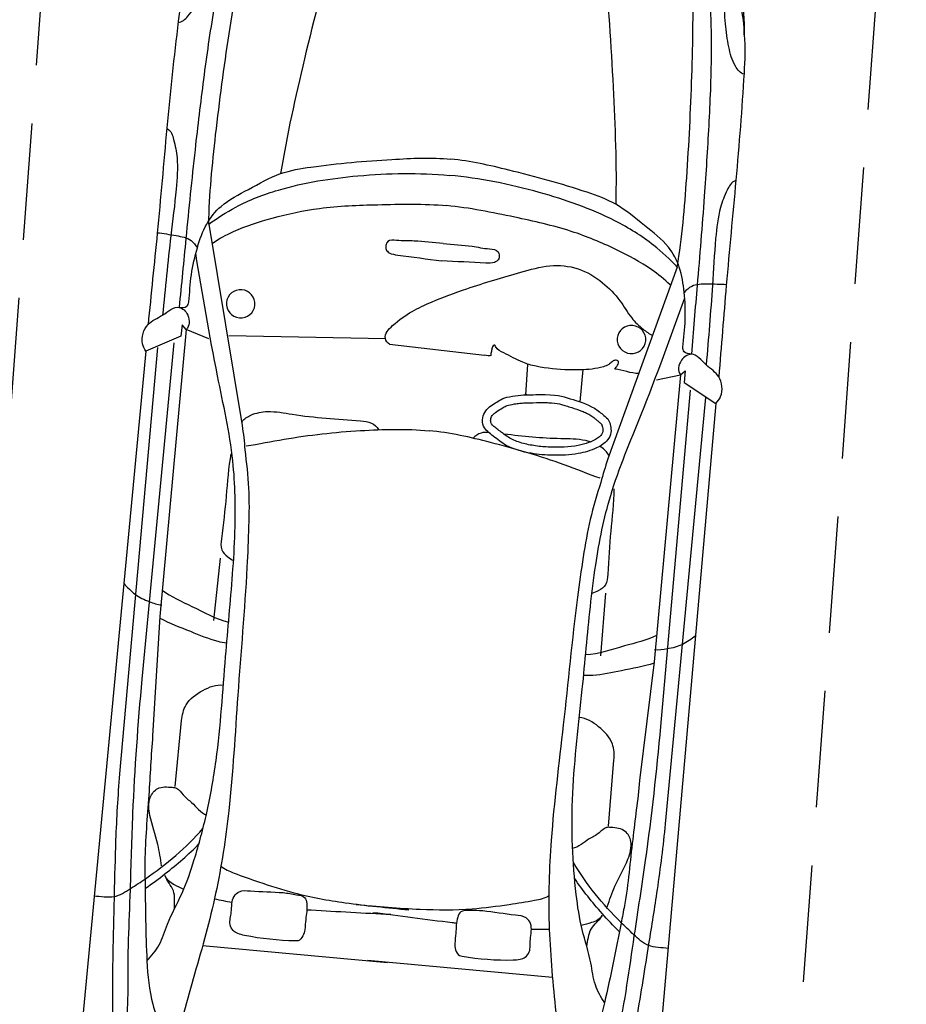
# Model space of a CAD drawing. Extents: x 342 to 1566, y 65 to 761.
# Drawn here: x 571 to 573, y 701 to 704 of the extents above; entities that cross this region are included whole.
import ezdxf

# ---------------------------------------------------------------- set-up
doc = ezdxf.new("R2010")
doc.units = 0
doc.header["$MEASUREMENT"] = 0
doc.linetypes.add('DASHED', pattern=[0.75, 0.5, -0.25])
doc.layers.get('0').update_dxf_attribs({"linetype": 'CONTINUOUS'})
doc.layers.add('CARROS', color=25, linetype='CONTINUOUS')
doc.layers.add('DOBRAS', color=2, linetype='CONTINUOUS')

# ---------------------------------------------------------------- blocks, each defined once
blk = doc.blocks.new('AUDI_A4_P')
for p, q in [((-0.9039204074374538, 0.75863646737767), (-0.8494984927945097, 0.859158752808753)), ((-0.8494984927945097, 0.859158752808753), (1.25329134644096, 0.8665130028637691)), ((-0.8639755005924599, 0.826064613791317), (0.4208616467915363, 0.8223874749939171)), ((-0.8820718256856708, 0.7782619471240366), (0.1313208635128831, 0.7819390859214366)), ((-0.9255029013561966, 0.7451678081065722), (-0.9387139792985977, 0.75863646737767)), ((-0.9387139792985977, 0.75863646737767), (-0.9039204074374538, 0.75863646737767)), ((-0.9255029013561966, 0.7451678081065722), (-0.06049986881555469, 0.7451678081065722)), ((-0.9039204074374538, 0.6746805155304969), (-0.9255029013561966, 0.7451678081065722)), ((-0.06049986881555469, 0.7451678081065722), (0.2978067929874442, 0.7341364192541846)), ((-1.246460763952086, 0.706335508330227), (-0.6540178242619277, 0.5515058532714932)), ((0.4433182052620168, 0.6531239740385217), (0.2442990390392765, 0.6518109600074524)), ((-0.9198240955992105, 0.6157325830257321), (-0.9534327140395931, 0.1467945115141447)), ((-0.2519564947084518, 0.5809092488408396), (-0.0632760170225879, 0.5835352218234675)), ((0.9107647386690019, 0.5277592384148306), (0.9107919224947523, -0.03039380863222618)), ((-0.9377486921007403, 0.133136130707328), (-0.9310269684126524, -0.1536900590143659)), ((0.9107647386690019, -0.5277592384147738), (0.9107919224947523, 0.03039380863228303)), ((-0.823685777372873, -0.2884862600444649), (-0.9144949156628854, -0.2864585336754999)), ((-0.8176983306402121, -0.4527312697390755), (-0.9144949156628854, -0.4527312697390755)), ((-1.246460763952086, -0.7063355083301985), (-0.6540178242619277, -0.5515058532714647)), ((-0.2519564947084518, -0.5809092488408112), (-0.0632760170225879, -0.5835352218234107)), ((-0.9039204074374538, -0.6746805155304685), (-0.9255029013561966, -0.7451678081065154)), ((0.4433182052620168, -0.6531239740384933), (0.2442990390392765, -0.6518109600073956)), ((-0.06049986881555469, -0.7451678081065154), (0.2978067929874442, -0.7341364192541278)), ((-0.9255029013561966, -0.7451678081065154), (-0.9387139792985977, -0.7586364673776131)), ((-0.9387139792985977, -0.7586364673776131), (-0.9039204074374538, -0.7586364673776131)), ((-0.9255029013561966, -0.7451678081065154), (-0.06049986881555469, -0.7451678081065154)), ((-0.9039204074374538, -0.7586364673776131), (-0.8494984927945097, -0.8591587528086961)), ((-0.8820718256856708, -0.7782619471240082), (0.1313208635128831, -0.7819390859213797)), ((-0.8639755005924599, -0.8260646137912602), (0.4208616467915363, -0.8223874749938886)), ((-0.8494984927945097, -0.8591587528086961), (1.25329134644096, -0.8665130028637122))]:
    blk.add_line(p, q)
for centre in [(-1.017446859819017, 0.5891551543121807), (-1.017446859819017, -0.5891551543121523)]:
    blk.add_ellipse(centre, major_axis=(-9.119371893126444e-13, 0.04293211995417322), ratio=0.983266089403692, start_param=4.712388980363804, end_param=10.99557428754339)
for points, knots in [([(-1.959250107420871, 0.8423688513009893), (-1.921689458626986, 0.8499807637151378), (-1.775334732229908, 0.8558473229784056), (-1.524491532859656, 0.8587852415999464), (-1.219362869446968, 0.8565412138315764), (-1.02187368644752, 0.8597483509348081), (-0.9300696272562163, 0.8602723513019725)], [0, 0, 0, 0, 0.1148972822364895, 0.4370608856273346, 0.7542691053940469, 1.029685620385832, 1.029685620385832, 1.029685620385832, 1.029685620385832]), ([(-1.207017555522384, 0.8588490129172612), (-1.20677266200363, 0.8394400921129375), (-1.203796886927023, 0.8053741663174208), (-1.199897857628628, 0.7570993313616725), (-1.180499543020858, 0.7401551778468445), (-1.172880112024586, 0.7338395333418362)], [0, 0, 0, 0, 1.462158787484422, 2.651105013609531, 3.386320643224715, 3.386320643224715, 3.386320643224715, 3.386320643224715]), ([(-0.8494984927945097, 0.859158752808753), (-0.8561308580291325, 0.8642135168254015), (-0.8805512932995612, 0.8796381163632248), (-0.9351748396289281, 0.867858204978404), (-0.9582873171091251, 0.8181188223545348), (-1.0021590920785, 0.7789836425509407), (-0.9697230394353937, 0.7368721892500787), (-0.9359713228124633, 0.7348836917182382), (-0.9255029013561966, 0.7451678081065722)], [0, 0, 0, 0, 0.02486399899173317, 0.08462665621637182, 0.1362470719176194, 0.1900683211478188, 0.2245198725716605, 0.2681841336441141, 0.2681841336441141, 0.2681841336441141, 0.2681841336441141]), ([(-0.1491308199053947, 0.8616082030109453), (-0.138919086428416, 0.8498749425408505), (-0.1166153499568168, 0.8254178762303468), (-0.1026459186448392, 0.7842439452693384), (-0.09574031733041011, 0.7555994927571419), (-0.09588275465353036, 0.7427203755095775)], [1.808085697733259, 1.808085697733259, 1.808085697733259, 1.808085697733259, 2.918873689789895, 4.131288299117762, 5.101509953527924, 5.101509953527924, 5.101509953527924, 5.101509953527924]), ([(0.7926708285152131, 0.8660146981072216), (0.7910155341414224, 0.8458335319908485), (0.7969509514283004, 0.804853824054419), (0.7601945466718689, 0.7581323903207249), (0.6915142193253132, 0.6708715579923421), (0.6232249029604873, 0.6028451639791399), (0.5613433194259869, 0.5587738211997362)], [0, 0, 0, 0, 0.0597371309309143, 0.113998109281176, 0.1672498256441138, 0.3938869404053549, 0.3938869404053549, 0.3938869404053549, 0.3938869404053549]), ([(-1.841140827950198, 0.853179426207447), (-1.842989882280051, 0.8415661671751877), (-1.869368963206796, 0.8165379292993293), (-1.920792583120715, 0.7984031861792005), (-1.990259181801662, 0.7819929903640457), (-2.055379905895165, 0.773627584290324), (-2.108638956484356, 0.7613111230105005), (-2.135134383674995, 0.7539158593170896), (-2.146929802105603, 0.7507505894338067)], [0, 0, 0, 0, 0.03470298838327805, 0.09597610129668976, 0.1659335997507608, 0.2471559363124847, 0.2929944240067127, 0.3295917587112949, 0.3295917587112949, 0.3295917587112949, 0.3295917587112949]), ([(-1.520213808541257, 0.8557878012714184), (-1.515283148125548, 0.8444760265803097), (-1.48291448306145, 0.8307888076320751), (-1.425217795158062, 0.8141920474903088), (-1.326135541456722, 0.812210045452872), (-1.169185816512993, 0.8179544254984421), (-1.042138359258956, 0.8190679487974535), (-0.9623692399325137, 0.8193204249149915)], [0, 0, 0, 0, 0.03649917334997496, 0.09237393050697615, 0.1867836629064857, 0.3273982428615451, 0.5667067597200363, 0.5667067597200363, 0.5667067597200363, 0.5667067597200363]), ([(0.4208616467915363, 0.8223874749939171), (0.4871523463877452, 0.8222347331548292), (0.6082526461797215, 0.8178703258353153), (0.8035996615814724, 0.8042011892540586), (1.011399600821107, 0.7909050436785776), (1.224343850402647, 0.7702685812452046), (1.404155925518239, 0.7547062247570295), (1.539994083224769, 0.7433762395360759), (1.639724966854146, 0.7047415829313195), (1.70797080909125, 0.6460916039631286), (1.73674005026021, 0.5786811182757674), (1.777907588601522, 0.4318998165004189), (1.797974493813342, 0.2378486541723248), (1.803659526536933, 0.06346367854987989), (1.803659526536933, 2.842170943040401e-14)], [0, 0, 0, 0, 0.1988726091716806, 0.3633234716248911, 0.5874330694113392, 0.82354282576735, 1.004621626958277, 1.129815595371055, 1.230113392129422, 1.320655318308744, 1.388576818410282, 1.4433337956485, 1.771447374465955, 1.958652423546722, 1.958652423546722, 1.958652423546722, 1.958652423546722]), ([(-2.240164469526746, 0.6841416137388592), (-2.219058507819796, 0.6984816541038015), (-2.163468181360088, 0.7117049489575891), (-2.047848742448082, 0.7334628359638202), (-1.883566904407871, 0.7523980508318289), (-1.67847695718865, 0.7623332406076315), (-1.447043723514014, 0.7688332151983275), (-1.217705946222338, 0.7708589175604175), (-1.059165210111303, 0.7713646045173732), (-0.9898747758275022, 0.772271108895211)], [0, 0, 0, 0, 0.07614764418993573, 0.165903253242729, 0.3556719840498834, 0.5698710681021206, 0.7823249081538541, 1.050047116179758, 1.257935617189639, 1.257935617189639, 1.257935617189639, 1.257935617189639]), ([(-0.9898747758275022, 0.772271108895211), (-0.9909574821039087, 0.7646407013153009), (-0.9897592455107542, 0.7485954956977423), (-1.003958243119769, 0.7453481091391723), (-1.008681121539212, 0.7444150908740141)], [0, 0, 0, 0, 0.0227413209926468, 0.03717478613919666, 0.03717478613919666, 0.03717478613919666, 0.03717478613919666]), ([(0.1313208635128831, 0.7819390859214366), (0.2660794731272631, 0.7818765947463362), (0.4773176747295338, 0.7780219728703344), (0.7874836366791556, 0.7572968320783389), (0.9636295657498408, 0.7498456680329184), (1.062768223580406, 0.7386541547181196)], [0, 0, 0, 0, 0.4042758708687236, 0.6333827053716093, 0.9326252492799204, 0.9326252492799204, 0.9326252492799204, 0.9326252492799204]), ([(-1.008681121539212, 0.7444150908740141), (-1.036099756318094, 0.7444153595342868), (-1.091296525183111, 0.7470627670009833), (-1.171145923717006, 0.7353922303254024), (-1.245375908845347, 0.7176341105503354), (-1.314437986979499, 0.6720987106677683), (-1.362484317373799, 0.5933159601035527), (-1.420990061686553, 0.5123228240051958), (-1.459029713392283, 0.36700388657286), (-1.48779663131495, 0.1989139018565709), (-1.507449799979611, 0.05899935090360486), (-1.507449799979611, 2.842170943040401e-14)], [0, 0, 0, 0, 0.08225590434051355, 0.1651739975256024, 0.2413831572346403, 0.3093898530920152, 0.4053477897991042, 0.5115074020435803, 0.6033493020972516, 0.8436347970298237, 1.017670980150923, 1.017670980150923, 1.017670980150923, 1.017670980150923]), ([(-0.1398220633128062, 0.745346348492177), (-0.1223331650958244, 0.7164724971506189), (-0.09962044241950707, 0.6455469256733579), (-0.06846373264892236, 0.5775383628116231), (-0.06228213453107401, 0.5378931334178105)], [0, 0, 0, 0, 0.1000351432272048, 0.2184418270067335, 0.2184418270067335, 0.2184418270067335, 0.2184418270067335]), ([(-0.05611645683063671, 0.7450328535348376), (-0.04284303317950844, 0.7142992796558758), (-0.02721085312242622, 0.6537072014019429), (-0.004243495419189003, 0.585080202049113), (-0.0005491321640533897, 0.5472426581088428), (0, 0.5380428986172205)], [0, 0, 0, 0, 2.528586248964196, 4.711884567960642, 5.408214832071728, 5.408214832071728, 5.408214832071728, 5.408214832071728]), ([(-1.246460763952086, 0.7063355083302554), (-1.336035712610396, 0.7126743155390045), (-1.527883551737432, 0.7114600925151251), (-1.822649728568592, 0.6991643176883144), (-2.077758723498221, 0.6799619987886558), (-2.23055464119426, 0.6609249276550315), (-2.280552786391354, 0.6550861281943412)], [0, 0, 0, 0, 0.2693745823607027, 0.5745351499600935, 0.8853386944333168, 1.036318733182858, 1.036318733182858, 1.036318733182858, 1.036318733182858]), ([(0.9720817784424867, 0.6897203467185875), (0.9562167678443529, 0.6774750534094096), (0.9205650451041834, 0.6527371552120371), (0.8443479488669254, 0.6375632290704516), (0.7596112565328781, 0.5997044974218113), (0.6440186191765633, 0.5716193413091162), (0.508755488022075, 0.5488192521519863), (0.3030610461269703, 0.5312423292705546), (0.06258391987245204, 0.5395352465524184), (-0.1671165605462193, 0.537439160290802), (-0.3629278938579432, 0.5434918183035506), (-0.5625170103124901, 0.5648015593807543), (-0.8316992490622965, 0.6525343464037974), (-1.035899159298253, 0.7055575400016494), (-1.156334253348518, 0.7373582704294108)], [0, 0, 0, 0, 0.05974967922446957, 0.1269278264630923, 0.2300341216700034, 0.3366745036382101, 0.4822248842626108, 0.641323712188603, 0.9549056111732778, 1.203173400679412, 1.330375148798993, 1.542773415638637, 1.802260924455379, 2.17554503030701, 2.17554503030701, 2.17554503030701, 2.17554503030701]), ([(0.2978067929874442, 0.7341364192541846), (0.3572404328561447, 0.7339422483650253), (0.4833280558794399, 0.7273936162760322), (0.6275707640847941, 0.7286061795670093), (0.7927229650241543, 0.7107561874496753), (0.9345053071124312, 0.6972419670603927), (1.059393480050346, 0.676015491661019), (1.100245884577021, 0.6598744419843854)], [0, 0, 0, 0, 0.1783018395644093, 0.378717318083717, 0.4319539900038823, 0.6762373846942342, 0.8077183839674165, 0.8077183839674165, 0.8077183839674165, 0.8077183839674165]), ([(0.684254308059792, 0.6718099617729081), (0.6630327667480174, 0.6770449009952131), (0.6122188239660318, 0.6886787638120779), (0.5499112563367703, 0.7195508466790272), (0.4887348856069025, 0.7319506923563495), (0.4465125085378077, 0.7054211227880387), (0.4464790084441574, 0.6718857321953067), (0.4464415377802879, 0.6425172780040498), (0.4698504404037749, 0.6267368709929997), (0.4887669327917479, 0.5917996020015437), (0.5150788514819737, 0.5701354246818369), (0.5201281437686021, 0.5510144059198296)], [0, 0, 0, 0, 0.06551061102866189, 0.1550444933116998, 0.2094604468012587, 0.2438603758895908, 0.2871640430538779, 0.3001387958512876, 0.3275983764634284, 0.3616950851823831, 0.4200969111909245, 0.4200969111909245, 0.4200969111909245, 0.4200969111909245]), ([(0.7551931675185415, 0.7137072461447644), (0.7394878248074974, 0.6947354041101335), (0.6930248295253136, 0.6433684220597229), (0.6428193862615217, 0.5938744456138352), (0.607580141209553, 0.5661331009862067)], [0, 0, 0, 0, 1.868162235854925, 5.271297061468863, 5.271297061468863, 5.271297061468863, 5.271297061468863]), ([(1.062768223580406, 0.7386541547181196), (1.138645211543349, 0.7357002336496521), (1.262403494019452, 0.7234352314472403), (1.427602366018561, 0.7098545987523721), (1.547823259279255, 0.6890113805841054), (1.648398931596944, 0.6492907683956162), (1.726576316172157, 0.6146189422792077), (1.736876551272815, 0.5741636003562576)], [0, 0, 0, 0, 0.2277976740491869, 0.3719478040313928, 0.4996814224975029, 0.5863441051033815, 0.7096150225740886, 0.7096150225740886, 0.7096150225740886, 0.7096150225740886]), ([(-1.246460763952086, 0.7063355083302554), (-1.267243317484144, 0.682136921408528), (-1.315904281525491, 0.6209722029425393), (-1.386274287809783, 0.4770876692675472), (-1.439648116575029, 0.2639724880243932), (-1.458306932025039, 0.09153359410660755), (-1.458306932025039, 2.842170943040401e-14)], [0, 0, 0, 0, 0.09477589765036847, 0.2311242171016176, 0.4700258741958336, 0.7400315115747348, 0.7400315115747348, 0.7400315115747348, 0.7400315115747348]), ([(-1.191084278811843, 0.6897364299493631), (-1.206600379812926, 0.6716100391426494), (-1.242198095464801, 0.6166711818221415), (-1.28685104629119, 0.5123458686809954), (-1.331086936384395, 0.370795017520976), (-1.35269134880923, 0.1960379837138362), (-1.367041628227923, 0.06905942080624072), (-1.367041628227923, 2.842170943040401e-14)], [0, 0, 0, 0, 0.07089216780361783, 0.1925845607119597, 0.3348457455278104, 0.507281427840588, 0.7109927877385378, 0.7109927877385378, 0.7109927877385378, 0.7109927877385378]), ([(0.2442990390392765, 0.6518109600074524), (0.2280782860147497, 0.6517328541258394), (0.1880622858836887, 0.6463109186493625), (0.1468087130684239, 0.5992064401091284), (0.126208460187172, 0.5577277080610941), (0.1266968424724269, 0.5362674051991405)], [0, 0, 0, 0, 0.04866280448900892, 0.1144515357807728, 0.1777720529766111, 0.1777720529766111, 0.1777720529766111, 0.1777720529766111]), ([(0.7116315049311766, 0.6593988300055287), (0.7236843684764267, 0.6548863940640786), (0.7359563975495007, 0.6314826898071999), (0.7445659353192013, 0.609081196861041), (0.747857972449367, 0.5991783467508185)], [0, 0, 0, 0, 0.9839494697451352, 1.771691469558102, 1.771691469558102, 1.771691469558102, 1.771691469558102]), ([(0.8083182045658646, 0.6219161446261978), (0.7905311571902871, 0.6234347528110504), (0.7521421368236929, 0.6213598986077216), (0.7277454051463224, 0.6524494783975285), (0.7116315049311766, 0.6593988300055287)], [0, 0, 0, 0, 0.05354883935138277, 0.1060572826804765, 0.1060572826804765, 0.1060572826804765, 0.1060572826804765]), ([(1.100245884577021, 0.6598744419843854), (1.123184613408625, 0.6526104647697082), (1.170915679061977, 0.6289672250596254), (1.252816413491075, 0.571399893201459), (1.320263523703886, 0.4695397307076519), (1.361311501089006, 0.3665055562437374), (1.373475519958902, 0.3036687219202179), (1.376525822601479, 0.2842582705927441)], [0, 0, 0, 0, 0.07207492845823661, 0.1581283585743163, 0.2958089224999418, 0.4262455988384334, 0.4842291612733835, 0.4842291612733835, 0.4842291612733835, 0.4842291612733835]), ([(-0.6540178242619277, 0.5515058532715216), (-0.6303424388307235, 0.5453300236445671), (-0.5682856201995605, 0.5341888658772973), (-0.4694375198751004, 0.5123822751639864), (-0.3520114913227985, 0.5037428201765692), (-0.1448735428118084, 0.4935550723685935), (0.1408334591254743, 0.4930986148240777), (0.4689072845524151, 0.4807727205717356), (0.7523152499891239, 0.497573082299283), (0.9948945193542045, 0.5425017604117386), (1.225265107056998, 0.5882738991001304), (1.46504742075507, 0.5795097997886103), (1.632383733051881, 0.5818565902740147), (1.72889291822014, 0.5745322713381142), (1.736876551272815, 0.5741636003562576)], [0, 0, 0, 0, 0.07332523725422767, 0.1888964821516976, 0.3030393003446282, 0.4258209451540972, 0.8112424228585653, 1.159737155419864, 1.410579568502882, 1.660622690328821, 1.899626526969711, 2.111450368672797, 2.377727443740249, 2.40170301959688, 2.40170301959688, 2.40170301959688, 2.40170301959688]), ([(-0.5666059845977998, 0.5771033064982873), (-0.5241356659532812, 0.5811428224562007), (-0.4371448661534032, 0.5784878743097295), (-0.344080110716618, 0.5810867732628253), (-0.2767467003178581, 0.5835184681571093), (-0.2581741294574726, 0.5610305944451284), (-0.2506853996787299, 0.546528323051291), (-0.2480325077202679, 0.5401608957792234)], [0, 0, 0, 0, 3.267855579229088, 6.568707710326668, 7.399662597450547, 8.09938510936221, 8.621704537030322, 8.621704537030322, 8.621704537030322, 8.621704537030322]), ([(-0.6653738152016899, 0.5528121751363244), (-0.674877647676908, 0.5471716651357212), (-0.6928332766377139, 0.5237720992251127), (-0.7074876236790146, 0.471830155969684), (-0.6961346010025977, 0.3601248509279174), (-0.6995521072419706, 0.2589312145004783), (-0.7008582245588286, 0.165082621701572), (-0.68695628055616, 0.1489295567766078), (-0.6792888972344713, 0.1423350059569373)], [0, 0, 0, 0, 0.8429982473716691, 2.122874509014463, 3.99759854471032, 9.17483816725095, 10.01272160502018, 10.75133556680055, 10.75133556680055, 10.75133556680055, 10.75133556680055]), ([(-0.594280426148714, 0.5338820748031594), (-0.6033791484643416, 0.4963917153118587), (-0.6368324902137488, 0.3857470670780287), (-0.6728889815052526, 0.2049722033105752), (-0.6895722818617287, 0.05966665164751817), (-0.6895722818617287, -0.008930626990178325)], [0, 0, 0, 0, 0.1139078886580294, 0.3411538707748505, 0.5435020045044892, 0.5435020045044892, 0.5435020045044892, 0.5435020045044892]), ([(-2.450222307800004, 0.3353044347013281), (-2.3486052819012, 0.3652295841976354), (-2.120629835234695, 0.4115087746484392), (-1.775855358958495, 0.4652922668164194), (-1.534323017994836, 0.4973306516103264), (-1.417451471569848, 0.5051884619513203)], [0, 0, 0, 0, 0.3173741157027127, 0.6957599244951329, 1.047139902929263, 1.047139902929263, 1.047139902929263, 1.047139902929263]), ([(0.6677034357383036, 0.494876439659464), (0.6769746044579392, 0.4828405388286683), (0.689283465598578, 0.442355030594797), (0.7080617475734812, 0.3673192122285229), (0.7340800219578796, 0.254514513285244), (0.7467013527528934, 0.1012354021596025), (0.7474007665170461, -0.01506492736450582), (0.7477853658892855, -0.07901710562646258)], [0, 0, 0, 0, 0.04510086669095736, 0.1211996377693709, 0.2308504683600057, 0.3852629872589144, 0.5739041655320788, 0.5739041655320788, 0.5739041655320788, 0.5739041655320788]), ([(0.7309615052251388, 0.3011225019633343), (0.7309615052251388, 0.3339736870787817), (0.7357686441969236, 0.3761370260703529), (0.7344709411369195, 0.4304768069743545), (0.7624146274520172, 0.4556040232027101), (0.8000766874067153, 0.4473390016455028), (0.835492715358555, 0.4558873094676983), (0.8582233876243208, 0.4423485636844759), (0.8668695916672391, 0.4245159463902723), (0.874850845996491, 0.3608691145085743), (0.8757223008992696, 0.3009699869777478), (0.8708649263217012, 0.2387724828588205), (0.8551035119427297, 0.228647791371003), (0.8321027880310794, 0.2251730451787068), (0.7987531681215501, 0.2274950867628718), (0.7673006272596012, 0.223265622616367), (0.7349747340948056, 0.2341787629615624), (0.7334924086356409, 0.2668934592679193), (0.7309615052251388, 0.2875266280845779), (0.7309615052251388, 0.3011225019633343)], [0, 0, 0, 0, 0.0969043689623061, 0.1295913136837699, 0.1506192016667916, 0.1985920999828338, 0.2360697609794486, 0.2557908343947444, 0.2719711052766455, 0.2929881684951873, 0.4440600480960949, 0.4519132292376303, 0.4720917590281846, 0.4918598831397478, 0.5228758441971397, 0.5707095673769905, 0.5892096294802814, 0.6145758953842198, 0.6546809806066612, 0.6546809806066612, 0.6546809806066612, 0.6546809806066612]), ([(0.7753475087006905, 0.225586424254999), (0.7752192766509438, 0.2213847177885953), (0.772596435180219, 0.1372203060212485), (0.7693205480295546, 0.05291715519049944), (0.7662082105512695, -0.02717713493538554)], [11.23543771046958, 11.23543771046958, 11.23543771046958, 11.23543771046958, 11.55253557812523, 17.58688320597258, 17.58688320597258, 17.58688320597258, 17.58688320597258]), ([(-1.252587475515327, 2.842170943040401e-14), (-1.252609900565972, 0.02906221120210262), (-1.254622548818588, 0.07753746888479895), (-1.248836226099456, 0.1288245234277383), (-1.249683485514595, 0.1660275526601254), (-1.231773948592547, 0.1715047376908672), (-1.218187762200898, 0.1708145406564086), (-1.207009089409041, 0.1551445010184977), (-1.204640057712595, 0.0968016607270954), (-1.202313725012175, 0.04426954979464881), (-1.200948923248461, 2.842170943040401e-14)], [0, 0, 0, 0, 0.08572768667146151, 0.1381048287220762, 0.1641986386418207, 0.1769751223271088, 0.1890325360309019, 0.202812882293829, 0.2286049423553379, 0.3592553559652326, 0.3592553559652326, 0.3592553559652326, 0.3592553559652326]), ([(-0.9377486921007403, 0.133136130707328), (-0.9403497950938231, 0.139616889475036), (-0.9607249941982445, 0.1560661177607301), (-1.004689657854783, 0.1216196816303068), (-1.040835258088293, 0.07848768330904932), (-1.083586263363202, 0.004924241120903616), (-1.133318815119424, -0.0990825041243113), (-1.178356240959204, -0.2148809614481593), (-1.220167187451693, -0.3220821633616424), (-1.220809245857026, -0.4116812131878476), (-1.183539268495622, -0.4864520219998951), (-1.13560997388862, -0.543455666249173), (-1.083753636119013, -0.5787422176263135), (-1.054057937948073, -0.6160036900255932), (-1.039049810778067, -0.6407330535505196), (-1.035851836489087, -0.651294751817062)], [0, 0, 0, 0, 0.527287580459697, 1.647451295278327, 3.48755798881006, 5.099072907082155, 7.968656938695364, 12.23831327532788, 14.47518702348805, 16.61375652672607, 18.74420214397056, 20.63934285726617, 22.22338886570531, 23.4527314138935, 24.28652860280619, 24.28652860280619, 24.28652860280619, 24.28652860280619]), ([(0.6677034357383036, -0.4948764396593788), (0.6769746044579392, -0.482840538828583), (0.6892834655985212, -0.4423550305947401), (0.7080617475734812, -0.3673192122284092), (0.7340800219578796, -0.2545145132851303), (0.7467013527530071, -0.1012354021595456), (0.7474007665170461, 0.01506492736453424), (0.7477853658892855, 0.07901710562651942)], [0, 0, 0, 0, 0.04510086669095736, 0.1211996377693434, 0.2308504683599782, 0.3852629872589152, 0.5739041655320511, 0.5739041655320511, 0.5739041655320511, 0.5739041655320511]), ([(-2.563837944040699, 2.842170943040401e-14), (-2.563837944040699, -0.05437335580072045), (-2.548287758932304, -0.2152588656674368), (-2.538324332763068, -0.4363731530283133), (-2.44309680021513, -0.6030368540098436), (-2.374675787274725, -0.6955872826237055), (-2.290350738688403, -0.7496787601176038), (-2.193926279207517, -0.7929430294951771), (-2.080824618208567, -0.8213653002835599), (-2.002496856828827, -0.8415258398373169), (-1.959250107420871, -0.8423688513009324)], [0, 0, 0, 0, 0.1603904307779931, 0.4790329835027906, 0.6329673086489137, 0.7220153483891468, 0.817473764042787, 0.9275619858686533, 1.037330167210941, 1.167094244499252, 1.167094244499252, 1.167094244499252, 1.167094244499252]), ([(-1.008681121539212, -0.7444150908739573), (-1.036099756318094, -0.74441535953423), (-1.091296525183054, -0.7470627670009549), (-1.171145923717006, -0.7353922303253739), (-1.24537590884529, -0.7176341105502502), (-1.314437986979499, -0.6720987106677114), (-1.362484317373742, -0.5933159601035243), (-1.420990061686496, -0.5123228240050537), (-1.459029713392397, -0.36700388657286), (-1.48779663131495, -0.1989139018565425), (-1.507449799979611, -0.05899935090354802), (-1.507449799979611, 2.842170943040401e-14)], [0, 0, 0, 0, 0.08225590434051355, 0.1651739975256024, 0.2413831572346481, 0.3093898530920074, 0.4053477897991191, 0.5115074020435951, 0.6033493020972394, 0.8436347970298115, 1.017670980150911, 1.017670980150911, 1.017670980150911, 1.017670980150911]), ([(-1.246460763952086, -0.7063355083301701), (-1.267243317484144, -0.6821369214084427), (-1.315904281525434, -0.620972202942454), (-1.38627428780984, -0.4770876692675188), (-1.439648116575029, -0.2639724880242795), (-1.458306932025039, -0.09153359410655071), (-1.458306932025039, 2.842170943040401e-14)], [0, 0, 0, 0, 0.09477589765036847, 0.2311242171015923, 0.4700258741958083, 0.7400315115747096, 0.7400315115747096, 0.7400315115747096, 0.7400315115747096]), ([(-1.191084278811843, -0.6897364299493063), (-1.206600379812926, -0.6716100391425925), (-1.242198095464857, -0.6166711818220847), (-1.286851046291133, -0.5123458686809954), (-1.331086936384509, -0.3707950175208623), (-1.352691348809287, -0.1960379837137509), (-1.367041628227923, -0.06905942080615546), (-1.367041628227923, 2.842170943040401e-14)], [0, 0, 0, 0, 0.07089216780361783, 0.1925845607119855, 0.334845745527809, 0.5072814278406147, 0.7109927877385361, 0.7109927877385361, 0.7109927877385361, 0.7109927877385361]), ([(-1.252587475515327, 2.842170943040401e-14), (-1.252609900565972, -0.02906221120204577), (-1.254622548818588, -0.07753746888479895), (-1.248836226099456, -0.1288245234276815), (-1.249683485514595, -0.1660275526600969), (-1.231773948592547, -0.1715047376908103), (-1.218187762200841, -0.1708145406563801), (-1.207009089409041, -0.1551445010184409), (-1.204640057712595, -0.09680166072703855), (-1.202313725012175, -0.04426954979456355), (-1.200948923248461, 2.842170943040401e-14)], [0, 0, 0, 0, 0.08572768667146151, 0.1381048287220762, 0.1641986386418207, 0.1769751223271088, 0.1890325360309019, 0.202812882293829, 0.2286049423553659, 0.3592553559652322, 0.3592553559652322, 0.3592553559652322, 0.3592553559652322]), ([(0.4208616467915363, -0.8223874749938602), (0.4871523463877452, -0.8222347331547724), (0.6082526461797215, -0.8178703258352584), (0.8035996615814724, -0.8042011892540586), (1.011399600821107, -0.7909050436784071), (1.224343850402704, -0.7702685812451477), (1.404155925518126, -0.7547062247569727), (1.539994083224997, -0.7433762395360191), (1.639724966854089, -0.7047415829312342), (1.707970809091307, -0.6460916039631002), (1.736740050260153, -0.5786811182757106), (1.777907588601522, -0.4318998165003336), (1.797974493813342, -0.2378486541722395), (1.803659526536933, -0.06346367854982304), (1.803659526536933, 2.842170943040401e-14)], [0, 0, 0, 0, 0.1988726091716806, 0.3633234716248911, 0.5874330694113392, 0.82354282576735, 1.004621626958277, 1.129815595371055, 1.230113392129422, 1.320655318308763, 1.388576818410275, 1.443333795648521, 1.771447374465947, 1.958652423546715, 1.958652423546715, 1.958652423546715, 1.958652423546715]), ([(0.7753475087006905, -0.2255864242549421), (0.7752192766509438, -0.22138471778851), (0.772596435180219, -0.1372203060211632), (0.7693205480295546, -0.05291715519041418), (0.7662082105512695, 0.0271771349354708)], [11.23543771046958, 11.23543771046958, 11.23543771046958, 11.23543771046958, 11.55253557812523, 17.58688320597258, 17.58688320597258, 17.58688320597258, 17.58688320597258]), ([(-0.594280426148714, -0.5338820748031026), (-0.6033791484643416, -0.4963917153118018), (-0.6369540488497591, -0.3857568883127271), (-0.6709154136343045, -0.2107215834198257), (-0.6895722818617287, -0.07160097674909593), (-0.6895722818617287, -0.008930626990178325)], [0, 0, 0, 0, 0.1139078886580569, 0.3411538707748502, 0.5260187599620019, 0.5260187599620019, 0.5260187599620019, 0.5260187599620019]), ([(-0.7004118419311567, -0.1877360234766741), (-0.7002633521316284, -0.1798776155161477), (-0.698551422145556, -0.1624022822365419), (-0.68695628055616, -0.148929556776551), (-0.6792888972344713, -0.1423350059568804)], [9.436432373430813, 9.436432373430813, 9.436432373430813, 9.436432373430813, 10.01272160502018, 10.75133556680063, 10.75133556680063, 10.75133556680063, 10.75133556680063]), ([(-0.9246077693395023, -0.5473039439901299), (-0.9285416078932371, -0.5497676503435684), (-0.9348257452497251, -0.5549760975240758), (-0.9507546727388672, -0.5584922615360313), (-0.9518265413558993, -0.549192989923057), (-0.9506277163381469, -0.542993771754908), (-0.9447891514245157, -0.5358480958268501), (-0.9348047953146761, -0.5277089981137237), (-0.9259258033592346, -0.5073090128725823), (-0.9148146398343329, -0.4685462079542617), (-0.9075297888049931, -0.4004711516239468), (-0.9076800363183111, -0.3302658188777627), (-0.9192319841315566, -0.2625084783351213), (-0.9408313846911369, -0.2221396806828579), (-0.9488270919921433, -0.1891208951770409), (-0.9653719852797735, -0.1821494976603049), (-0.959875220534741, -0.1767687552875827), (-0.9535671733479489, -0.1736359516538073), (-0.944991976922779, -0.1744756767001832), (-0.9378975348227527, -0.1720669490876219), (-0.9256925551300128, -0.1747461205398224), (-0.9308788781675048, -0.160009295377904), (-0.9310269684126524, -0.1536900590143659)], [0, 0, 0, 0, 0.01385970449171667, 0.02783036125810599, 0.03291374498170126, 0.03799710215326643, 0.04657561113268586, 0.05927044583083681, 0.07622142113420699, 0.1105990613900078, 0.1789801045320964, 0.2766959354785217, 0.3173629153489381, 0.3800771187216906, 0.4110544461815477, 0.4160421168598905, 0.4210283697515667, 0.4277211774754557, 0.438743286986216, 0.4448131032587982, 0.450800549991459, 0.4694463160207903, 0.4694463160207903, 0.4694463160207903, 0.4694463160207903]), ([(-0.823685777372873, -0.2884862600444649), (-0.8260547536694958, -0.3017239409921615), (-0.8143182082603744, -0.2291021784686222), (-0.797443588774513, -0.2089131281814218), (-0.7716716671250197, -0.1731565649713787), (-0.7423844698366793, -0.1637018548214542), (-0.7107599147561814, -0.1694761871331707), (-0.6897990486979211, -0.2049386237529234), (-0.6593340230206195, -0.2507691933456897), (-0.64820436652343, -0.3161750620429586), (-0.6487090208499922, -0.3891318175618892), (-0.6580920066956537, -0.455774599408926), (-0.6789073563082866, -0.5105762267277214), (-0.7045817225528026, -0.5442608904740496), (-0.7324956146914019, -0.5552704607426335), (-0.7529942320782084, -0.550711738435183), (-0.7716082711289687, -0.5441147140741123), (-0.7858988272239458, -0.5231007439351458), (-0.8108812511400174, -0.4874387427014142), (-0.8259285713455711, -0.4076023445824148), (-0.8350622912803942, -0.3760802849443508), (-0.8214122011536347, -0.2757816683425176), (-0.823685777372873, -0.2884862600444649)], [0, 0, 0, 0, 0.03968995942889905, 0.08963400370965957, 0.1312499810561335, 0.1542862157002941, 0.1797268199962483, 0.2207266217996365, 0.2680991407440647, 0.3447664897443913, 0.4095645020962065, 0.4843001208430498, 0.5415149886030437, 0.5817686637341168, 0.6060665441749372, 0.6262474253611314, 0.6436722375040644, 0.6634685700176949, 0.6988790869095391, 0.7758465355839687, 0.8696393944446256, 0.9077310157190258, 0.9077310157190258, 0.9077310157190258, 0.9077310157190258]), ([(-0.798983489683394, -0.2864005846517728), (-0.7982869775788686, -0.2825973307274694), (-0.7974010633713533, -0.2779287570490112), (-0.7953314345598415, -0.2676799056397101), (-0.7941206718103899, -0.2620411695171185), (-0.790457987319428, -0.2467969737112412), (-0.7882168213402565, -0.2403735988409608), (-0.784112238036073, -0.2312834384659936), (-0.7822837632225514, -0.2284516082204391), (-0.7781343668241902, -0.2227570070778881), (-0.7767041531633936, -0.2208776939098414), (-0.7708064737666973, -0.2130714576690025), (-0.7664373774110231, -0.2071582542103556), (-0.7596073172720708, -0.1996409033097848), (-0.7570802097228011, -0.1972496102351329), (-0.7527443267840113, -0.1939341863469224), (-0.7509747810672138, -0.192910431443778), (-0.7470493449332594, -0.1912435133483257), (-0.7449936092441476, -0.1906712200672018), (-0.7394128552074335, -0.1898861264884886), (-0.7355449476137323, -0.190179114383767), (-0.7313415719984846, -0.191418969771604), (-0.7302649826905849, -0.1918739395894136), (-0.7278242584886243, -0.1932027246617167), (-0.7259763598697759, -0.1946619343241593), (-0.7214749547543988, -0.1997242495786224), (-0.7189441151821825, -0.2032605388812954), (-0.7135079114157179, -0.2117023596281342), (-0.7104219385875012, -0.2167510427517527), (-0.7045471615892325, -0.2260886948035079), (-0.7017399857890609, -0.2305472840353957), (-0.6955765047686668, -0.2408018450904592), (-0.692417636007292, -0.2464643812625127), (-0.6871288028866616, -0.2576940871394697), (-0.6849073481440087, -0.2635368511551519), (-0.681057273402871, -0.2760131504094829), (-0.6794657449777901, -0.2825583321020702), (-0.6755645392559586, -0.3028406853314891), (-0.6741150707582051, -0.3172774480745773), (-0.6726785168395963, -0.3459582970056374), (-0.672741787197026, -0.3602554514037024), (-0.6748951986867269, -0.4034087631784189), (-0.678703001206884, -0.4322226534800393), (-0.6895461841503447, -0.4694249479796611), (-0.693265660630459, -0.4796115427224947), (-0.7003827309072221, -0.4946409189829239), (-0.7032727335861182, -0.4999839413501945), (-0.7094284620459348, -0.5098208513176985), (-0.7126390659039998, -0.5141525968880671), (-0.7188618242552138, -0.5207569069286251), (-0.7218281363822143, -0.5232031397081869), (-0.7280549631140047, -0.5269378028470442), (-0.7312706036352097, -0.5281223779356026), (-0.7350090312317548, -0.5287467251143596), (-0.7359855001198525, -0.5287859473714889), (-0.7391990278873664, -0.5285076357701257), (-0.7412557163079327, -0.5281431687229485), (-0.7460252604555535, -0.5269443217312926), (-0.7488895323114093, -0.5261029771753556), (-0.7529816098560218, -0.5246738573956691), (-0.7543972515776431, -0.5239977042959651), (-0.7555877878027104, -0.523278393505251), (-0.7557023505671623, -0.5231938227965998), (-0.7565546484690913, -0.5224173985567688), (-0.7571688418235567, -0.5217815562413364), (-0.7591479182497665, -0.5193910241513322), (-0.7607139492035913, -0.5171883508494943), (-0.7641920630823051, -0.5121278224981722), (-0.7658571510021943, -0.5097135699068644), (-0.7689538428686546, -0.5051719494991289), (-0.7704364845774307, -0.5029672530202163), (-0.7746545909218412, -0.4964879040661572), (-0.7771551569699113, -0.4923527564175743), (-0.7814537727559241, -0.4841191337089299), (-0.7833579647614783, -0.4797976007516525), (-0.786952924356001, -0.4703632375833706), (-0.7885994150249758, -0.4653492867340105), (-0.7931122674312405, -0.4499168827782967), (-0.7955409169975383, -0.4391314565803555), (-0.7989859174350613, -0.4229297409119681), (-0.8002295945887568, -0.4169804054657504), (-0.8024772758106451, -0.4065401622872287), (-0.8034382955931392, -0.4020012976364171), (-0.805693336653178, -0.3890192886289583), (-0.8065598127440126, -0.3808298502648313), (-0.8063056337262537, -0.3626962988586513), (-0.8060628930797975, -0.3569248763249675), (-0.805237731691534, -0.3449407629617554), (-0.8047370658941873, -0.3390737401913384), (-0.8027665479307302, -0.3194530004236924), (-0.8006891126113942, -0.3028248047538682), (-0.7994450982157559, -0.2918972603968655), (-0.7992756439896311, -0.2903626992030865), (-0.7990987262207341, -0.2883988829244117), (-0.7990535004690855, -0.2878932184258645), (-0.7990019773562267, -0.2869027973710558), (-0.7989917395817656, -0.2866771958332777), (-0.798983489683394, -0.2864005846517728)], [0.4970331518743195, 0.4970331518743195, 0.4970331518743195, 0.4970331518743195, 0.7234440976721923, 0.7234440976721923, 0.9746358111319036, 0.9746358111319036, 1.509640338772372, 1.509640338772372, 2.04464486641284, 2.04464486641284, 2.271060810932449, 2.271060810932449, 2.862376324879863, 2.862376324879863, 3.217653772372462, 3.217653772372462, 3.537253070677373, 3.537253070677373, 3.856852368982284, 3.856852368982284, 4.368613159126638, 4.368613159126638, 4.584626911114892, 4.584626911114892, 4.992689984759346, 4.992689984759346, 5.400753058403799, 5.400753058403799, 5.808816132048253, 5.808816132048253, 6.216879205692706, 6.216879205692706, 6.778715798636855, 6.778715798636855, 7.350370525239851, 7.350370525239851, 7.922025251842846, 7.922025251842846, 9.065334705048835, 9.065334705048835, 10.20864415825483, 10.20864415825483, 12.4952630646668, 12.4952630646668, 13.40989555546502, 13.40989555546502, 13.92908799447, 13.92908799447, 14.44828043347499, 14.44828043347499, 14.9098846211, 14.9098846211, 15.37148880872501, 15.37148880872501, 15.62523953239992, 15.62523953239992, 15.87899025607483, 15.87899025607483, 16.12087491770187, 16.12087491770187, 16.36275957932892, 16.36275957932892, 16.516350448465, 16.516350448465, 16.66994131760109, 16.66994131760109, 16.92152084233934, 16.92152084233934, 17.1366760113884, 17.1366760113884, 17.35183118043746, 17.35183118043746, 17.78214151853557, 17.78214151853557, 18.20497447847547, 18.20497447847547, 18.62780743841536, 18.62780743841536, 19.47347335829514, 19.47347335829514, 19.97892280272601, 19.97892280272601, 20.48437224715687, 20.48437224715687, 21.47511887508725, 21.47511887508725, 21.85914421187706, 21.85914421187706, 22.16288355239377, 22.16288355239377, 22.77036223342717, 22.77036223342717, 22.90049326286089, 22.90049326286089, 22.95122122653483, 22.95122122653483, 22.96429810070754, 22.96429810070754, 22.96429810070754, 22.96429810070754]), ([(-0.700179216550282, -0.4940088056693241), (-0.7012586641106964, -0.4891606137990152), (-0.7062527550953064, -0.4596799669177187), (-0.6973165348923658, -0.3717542019346922), (-0.6986293323209907, -0.2919901257905906), (-0.6997203180807219, -0.233910861302121)], [1.749252700897495, 1.749252700897495, 1.749252700897495, 1.749252700897495, 2.122874509014463, 3.99759854471032, 8.307431816899932, 8.307431816899932, 8.307431816899932, 8.307431816899932]), ([(0.7309615052251388, -0.3011225019632775), (0.7309615052251388, -0.3339736870787249), (0.7357686441968099, -0.3761370260703245), (0.7344709411369763, -0.4304768069742408), (0.7624146274520172, -0.4556040232027101), (0.8000766874066585, -0.4473390016454459), (0.835492715358555, -0.4558873094676414), (0.8582233876243208, -0.4423485636844475), (0.8668695916672959, -0.4245159463901587), (0.8748508459962068, -0.3608691145086311), (0.875722300899497, -0.3009699869776341), (0.8708649263217012, -0.2387724828587636), (0.8551035119427866, -0.2286477913708893), (0.8321027880310794, -0.2251730451786784), (0.7987531681216069, -0.2274950867628149), (0.7673006272596012, -0.2232656226163101), (0.7349747340947488, -0.2341787629615055), (0.7334924086356978, -0.2668934592678909), (0.7309615052251388, -0.287526628084521), (0.7309615052251388, -0.3011225019632775)], [0, 0, 0, 0, 0.0969043689622777, 0.1295913136837415, 0.1506192016667824, 0.1985920999828246, 0.2360697609794394, 0.2557908343947352, 0.2719711052766363, 0.2929881684951781, 0.4440600480961141, 0.4519132292376215, 0.4720917590281939, 0.4918598831397517, 0.5228758441971435, 0.5707095673769943, 0.5892096294802852, 0.6145758953842235, 0.654680980606665, 0.654680980606665, 0.654680980606665, 0.654680980606665]), ([(-1.959250107420871, -0.8423688513009324), (-2.018322871810369, -0.8411096111508414), (-2.115333609269896, -0.7912266638544168), (-2.243053962496674, -0.7372447927089638), (-2.338395197950149, -0.6478516679432857), (-2.416562718818909, -0.5171648707894008), (-2.442112176360013, -0.4018564167062948), (-2.450222307800004, -0.3353044347012712)], [0, 0, 0, 0, 0.1772572169944382, 0.3124950623797501, 0.4151677555160113, 0.5597242986382858, 0.757541174558636, 0.757541174558636, 0.757541174558636, 0.757541174558636]), ([(-2.450222307800004, -0.3353044347012712), (-2.3486052819012, -0.3652295841975786), (-2.120629835234695, -0.4115087746483255), (-1.775855358958495, -0.4652922668163342), (-1.534323017994836, -0.4973306516102696), (-1.417451471569848, -0.5051884619512634)], [0, 0, 0, 0, 0.3173741157027127, 0.6957599244951329, 1.047139902929263, 1.047139902929263, 1.047139902929263, 1.047139902929263]), ([(-0.6540178242619277, -0.5515058532714363), (-0.6303424388307235, -0.5453300236444818), (-0.5682856201995605, -0.534188865877212), (-0.4694375198751004, -0.512382275163958), (-0.3520114913227985, -0.503742820176484), (-0.1448735428118084, -0.4935550723684798), (0.1408334591253606, -0.4930986148240493), (0.4689072845525288, -0.4807727205716503), (0.7523152499890102, -0.4975730822992261), (0.9948945193542045, -0.5425017604116817), (1.225265107057055, -0.5882738991000167), (1.465047420755013, -0.5795097997886103), (1.632383733051824, -0.5818565902737589), (1.72889291822014, -0.5745322713380574), (1.736876551272815, -0.5741636003562007)], [0, 0, 0, 0, 0.07332523725422187, 0.1888964821516918, 0.3030393003446223, 0.4258209451540914, 0.8112424228585595, 1.159737155419859, 1.410579568502876, 1.660622690328821, 1.899626526969706, 2.111450368672792, 2.377727443740244, 2.401703019596874, 2.401703019596874, 2.401703019596874, 2.401703019596874]), ([(-0.6653738152016899, -0.5528121751362676), (-0.674877647676908, -0.5471716651356644), (-0.6830201618975593, -0.5365604357211851), (-0.6890705329378761, -0.5250888846506712), (-0.689791279730855, -0.5236504893000813)], [0, 0, 0, 0, 0.8429982473716691, 0.9626806120840254, 0.9626806120840254, 0.9626806120840254, 0.9626806120840254]), ([(0.9720817784424867, -0.6897203467185022), (0.9562167678443529, -0.6774750534093243), (0.920565045104297, -0.6527371552120087), (0.8443479488669254, -0.6375632290703379), (0.7596112565328781, -0.5997044974218397), (0.6440186191765633, -0.5716193413090025), (0.5087554880221319, -0.5488192521519579), (0.3030610461269703, -0.5312423292704409), (0.0625839198723952, -0.5395352465522478), (-0.1671165605461056, -0.5374391602907735), (-0.3629278938580001, -0.5434918183035222), (-0.5625170103124901, -0.5648015593806122), (-0.8316992490623534, -0.652534346403769), (-1.035899159298253, -0.7055575400015925), (-1.156334253348518, -0.737358270429354)], [0, 0, 0, 0, 0.05974967922445464, 0.1269278264630773, 0.2300341216699885, 0.3366745036381952, 0.4822248842625959, 0.6413237121885881, 0.9549056111732629, 1.203173400679397, 1.330375148798979, 1.542773415638619, 1.802260924455368, 2.175545030306999, 2.175545030306999, 2.175545030306999, 2.175545030306999]), ([(-0.5666059845977998, -0.5771033064982021), (-0.5241356659532812, -0.5811428224561439), (-0.4371448661534032, -0.5784878743096726), (-0.344080110716618, -0.5810867732627685), (-0.2767467003178581, -0.5835184681570524), (-0.2581741294574726, -0.5610305944450715), (-0.2506853996787299, -0.5465283230512341), (-0.2480325077202679, -0.5401608957791666)], [0, 0, 0, 0, 3.267855579229088, 6.568707710326668, 7.399662597450547, 8.09938510936221, 8.621704537030322, 8.621704537030322, 8.621704537030322, 8.621704537030322]), ([(-0.1398220633128062, -0.7453463484921201), (-0.1223331650958244, -0.716472497150562), (-0.09962044241950707, -0.6455469256733011), (-0.06846373264892236, -0.5775383628115662), (-0.06228213453107401, -0.5378931334177537)], [0, 0, 0, 0, 0.1000351432272048, 0.2184418270067335, 0.2184418270067335, 0.2184418270067335, 0.2184418270067335]), ([(-0.05611645683063671, -0.7450328535347523), (-0.04284303317950844, -0.714299279655819), (-0.02721085312242622, -0.6537072014018577), (-0.004243495419189003, -0.5850802020490562), (-0.0005491321640533897, -0.5472426581087859), (0, -0.5380428986171637)], [0, 0, 0, 0, 2.528586248964196, 4.711884567960642, 5.408214832071728, 5.408214832071728, 5.408214832071728, 5.408214832071728]), ([(0.2442990390392765, -0.6518109600073956), (0.2280782860147497, -0.6517328541257825), (0.1880622858836887, -0.6463109186493909), (0.1468087130684239, -0.5992064401090715), (0.126208460187172, -0.5577277080610372), (0.1266968424724269, -0.5362674051990837)], [0, 0, 0, 0, 0.04866280448900892, 0.1144515357807728, 0.1777720529766111, 0.1777720529766111, 0.1777720529766111, 0.1777720529766111]), ([(0.684254308059792, -0.6718099617728512), (0.6630327667480174, -0.6770449009951562), (0.6122188239660318, -0.6886787638120211), (0.5499112563367703, -0.7195508466790272), (0.4887348856069025, -0.7319506923562642), (0.4465125085378077, -0.7054211227879819), (0.4464790084441006, -0.6718857321951646), (0.4464415377803448, -0.6425172780040498), (0.4698504404038886, -0.6267368709928292), (0.4887669327916342, -0.5917996020015721), (0.5150788514819737, -0.57013542468178), (0.5201281437686021, -0.5510144059197728)], [0, 0, 0, 0, 0.06551061102866189, 0.1550444933116998, 0.2094604468012587, 0.2438603758896068, 0.2871640430538659, 0.3001387958512757, 0.3275983764634165, 0.3616950851823711, 0.4200969111909126, 0.4200969111909126, 0.4200969111909126, 0.4200969111909126]), ([(0.7926708285152131, -0.8660146981071648), (0.7910155341414224, -0.8458335319907917), (0.7969509514283004, -0.8048538240543053), (0.7601945466718689, -0.758132390320668), (0.6915142193252564, -0.6708715579921716), (0.6232249029604873, -0.6028451639790546), (0.5613433194259869, -0.5587738211996509)], [0, 0, 0, 0, 0.05973713093094266, 0.1139981092812044, 0.1672498256441201, 0.3938869404053806, 0.3938869404053806, 0.3938869404053806, 0.3938869404053806]), ([(0.7551931675185415, -0.7137072461447076), (0.7394878248074974, -0.6947354041100766), (0.6930248295253136, -0.643368422059666), (0.6428193862615217, -0.5938744456137499), (0.607580141209553, -0.5661331009861215)], [0, 0, 0, 0, 1.868162235854925, 5.271297061468863, 5.271297061468863, 5.271297061468863, 5.271297061468863]), ([(0.7116315049311766, -0.6593988300054718), (0.7236843684764267, -0.6548863940639933), (0.7359563975495007, -0.6314826898071146), (0.7445659353192013, -0.6090811968609842), (0.747857972449367, -0.5991783467507616)], [0, 0, 0, 0, 0.9839494697451352, 1.771691469558102, 1.771691469558102, 1.771691469558102, 1.771691469558102]), ([(0.8083182045658646, -0.621916144626141), (0.7905311571902871, -0.6234347528109936), (0.7521421368236929, -0.6213598986076647), (0.7277454051463224, -0.6524494783974717), (0.7116315049311766, -0.6593988300054718)], [0, 0, 0, 0, 0.05354883935138277, 0.1060572826804765, 0.1060572826804765, 0.1060572826804765, 0.1060572826804765]), ([(-1.246460763952086, -0.7063355083301701), (-1.336035712610396, -0.7126743155389192), (-1.527883551737546, -0.7114600925150114), (-1.822649728568479, -0.699164317688286), (-2.077758723498391, -0.6799619987886558), (-2.23055464119426, -0.6609249276549463), (-2.280552786391354, -0.6550861281942559)], [0, 0, 0, 0, 0.2693745823607027, 0.5745351499600924, 0.8853386944333157, 1.03631873318286, 1.03631873318286, 1.03631873318286, 1.03631873318286]), ([(0.2978067929874442, -0.7341364192541278), (0.3572404328561447, -0.7339422483649685), (0.4833280558794968, -0.7273936162759469), (0.6275707640847372, -0.7286061795670378), (0.792722965024268, -0.7107561874495332), (0.9345053071124312, -0.6972419670603074), (1.059393480050346, -0.6760154916609622), (1.100245884577021, -0.6598744419843285)], [0, 0, 0, 0, 0.1783018395644093, 0.378717318083717, 0.4319539900038823, 0.6762373846942374, 0.8077183839674132, 0.8077183839674132, 0.8077183839674132, 0.8077183839674132]), ([(-2.240164469526746, -0.6841416137388023), (-2.219058507819796, -0.6984816541037446), (-2.163468181360201, -0.7117049489575322), (-2.047848742448025, -0.733462835963735), (-1.883566904407985, -0.7523980508318004), (-1.678476957188593, -0.7623332406075178), (-1.447043723513957, -0.7688332151982991), (-1.217705946222395, -0.7708589175603322), (-1.059165210111303, -0.7713646045173164), (-0.9898747758275022, -0.7722711088951542)], [0, 0, 0, 0, 0.07614764418993573, 0.1659032532427238, 0.3556719840498815, 0.5698710681021171, 0.7823249081538506, 1.050047116179755, 1.257935617189636, 1.257935617189636, 1.257935617189636, 1.257935617189636]), ([(-1.207017555522384, -0.858849012917176), (-1.20677266200363, -0.8394400921128522), (-1.203796886927023, -0.8053741663173639), (-1.199897857628628, -0.7570993313616157), (-1.180499543020858, -0.7401551778467592), (-1.172880112024586, -0.7338395333417509)], [0, 0, 0, 0, 1.462158787484422, 2.651105013609531, 3.386320643224715, 3.386320643224715, 3.386320643224715, 3.386320643224715]), ([(-0.8494984927945097, -0.8591587528086961), (-0.8561308580291325, -0.8642135168253446), (-0.8805512932995612, -0.8796381163631679), (-0.9351748396289281, -0.8678582049783188), (-0.9582873171091251, -0.8181188223544495), (-1.0021590920785, -0.7789836425508838), (-0.9697230394354506, -0.7368721892499934), (-0.9359713228124633, -0.7348836917181814), (-0.9255029013561966, -0.7451678081065154)], [0, 0, 0, 0, 0.02486399899173317, 0.08462665621637182, 0.1362470719176194, 0.1900683211478188, 0.2245198725716832, 0.2681841336441373, 0.2681841336441373, 0.2681841336441373, 0.2681841336441373]), ([(0.1313208635128831, -0.7819390859213797), (0.2660794731272631, -0.7818765947462794), (0.4773176747295338, -0.7780219728702775), (0.7874836366791556, -0.757296832078282), (0.9636295657498408, -0.7498456680328616), (1.062768223580406, -0.7386541547180627)], [0, 0, 0, 0, 0.4042758708687236, 0.6333827053716093, 0.9326252492799204, 0.9326252492799204, 0.9326252492799204, 0.9326252492799204]), ([(-1.841140827950198, -0.8531794262073902), (-1.842989882280051, -0.8415661671751309), (-1.869368963206796, -0.8165379292992441), (-1.920792583120715, -0.7984031861791152), (-1.990259181801605, -0.781992990363932), (-2.055379905895336, -0.773627584290324), (-2.108638956484185, -0.7613111230103868), (-2.135134383675052, -0.7539158593170328), (-2.146929802105603, -0.7507505894337498)], [0, 0, 0, 0, 0.03470298838327805, 0.09597610129668976, 0.1659335997507608, 0.2471559363124847, 0.2929944240067189, 0.3295917587112938, 0.3295917587112938, 0.3295917587112938, 0.3295917587112938]), ([(-0.9898747758275022, -0.7722711088951542), (-0.9909574821039087, -0.7646407013152157), (-0.9897592455108679, -0.7485954956976002), (-1.003958243119769, -0.7453481091391154), (-1.008681121539212, -0.7444150908739573)], [0, 0, 0, 0, 0.02274132099267442, 0.03717478613921385, 0.03717478613921385, 0.03717478613921385, 0.03717478613921385]), ([(-0.1491308199053947, -0.8616082030108885), (-0.138919086428416, -0.8498749425407937), (-0.1166153499568168, -0.8254178762302615), (-0.1026459186448392, -0.7842439452692815), (-0.09574031733041011, -0.755599492757085), (-0.09588275465353036, -0.7427203755094922)], [1.808085697733259, 1.808085697733259, 1.808085697733259, 1.808085697733259, 2.918873689789895, 4.131288299117762, 5.101509953527924, 5.101509953527924, 5.101509953527924, 5.101509953527924]), ([(-1.520213808541257, -0.8557878012713616), (-1.515283148125548, -0.8444760265802529), (-1.48291448306145, -0.8307888076320182), (-1.425217795158062, -0.814192047490252), (-1.326135541456665, -0.8122100454528436), (-1.169185816513163, -0.8179544254983568), (-1.042138359258956, -0.8190679487973966), (-0.9623692399325137, -0.8193204249149346)], [0, 0, 0, 0, 0.03649917334997496, 0.09237393050697615, 0.1867836629064857, 0.3273982428615445, 0.5667067597200359, 0.5667067597200359, 0.5667067597200359, 0.5667067597200359]), ([(-1.959250107420871, -0.8423688513009324), (-1.921689458626986, -0.8499807637150809), (-1.775334732229908, -0.8558473229782919), (-1.524491532859656, -0.8587852415998896), (-1.219362869446968, -0.8565412138315764), (-1.02187368644752, -0.8597483509347512), (-0.9300696272562163, -0.8602723513019157)], [0, 0, 0, 0, 0.1148972822364895, 0.4370608856273346, 0.7542691053940469, 1.029685620385832, 1.029685620385832, 1.029685620385832, 1.029685620385832])]:
    blk.add_open_spline(points, degree=3, knots=knots)
for points in [[(0.7680360210013077, 0.5047685095879331), (0.770358943186352, 0.4870256155588777), (0.7720978940862437, 0.4690737409934798), (0.7734338952184316, 0.4511418129100946)], [(0.7680360210013077, -0.5047685095878762), (0.770358943186352, -0.4870256155588208), (0.7720978940862437, -0.4690737409934229), (0.7734338952184316, -0.4511418129100377)], [(-0.9176224148179699, -0.6203017352565325), (-0.9160826609800097, -0.5959043818739076), (-0.9238608417080059, -0.5717396970164259), (-0.9246077693395023, -0.5473039439901299)]]:
    blk.add_open_spline(points, degree=3)

msp = doc.modelspace()

# ---------------------------------------------------------------- linework, layer by layer
at = {"layer": 'DOBRAS', "linetype": 'DASHED', "ltscale": 0.7}
for p, q in [((570.7712063393758, 705.079636242655, -1.811599999999999), (570.3410080276219, 699.2925056588866, -1.811599999999999)), ((573.268249468455, 704.9470663918731, -1.811599999999999), (572.8382560900807, 699.1626926209454, -1.811599999999999))]:
    msp.add_line(p, q, dxfattribs=at)
at = {"layer": 'DOBRAS', "linetype": 'DASHED', "ltscale": 0.7, "elevation": -0.5501964922717946, "flags": 128}
for points in [[(419.3858930230607, 630.842610778673), (487.4274300396946, 675.9997046986936), (507.7466098591544, 689.1961989814755, -0.06598809554814535), (534.5846220270594, 701.9693298499836, -0.09121042079970161), (577.0753122751398, 705.6461715566089, 0.001109119470584657), (630.2264348544877, 699.6892594078937, -0.03229365229616773), (648.7662092337355, 695.4732640061669, -0.06981635134465823), (660.5620289807644, 690.004615878856)], [(419.3858930230608, 630.842610778673), (487.4274300396946, 675.9997046986936), (507.7466098591544, 689.1961989814755, -0.06598809554814535), (534.5846220270594, 701.9693298499836, -0.09121042079970161), (577.0753122751398, 705.6461715566089, 0.001109119470584657), (630.2264348544877, 699.6892594078937, -0.03229365229616773), (648.7662092337355, 695.4732640061669, -0.06981635134465823), (660.5620289807644, 690.004615878856)]]:
    msp.add_lwpolyline(points, format="xyb", dxfattribs=at)

# ---------------------------------------------------------------- block references
at = {"layer": 'CARROS', "color": 1, "xscale": -1, "rotation": 84.77383596819128}
msp.add_blockref('AUDI_A4_P', (571.7751037504738, 701.9008846846576, -100.8618), dxfattribs=at)

doc.saveas('drawing.dxf')
